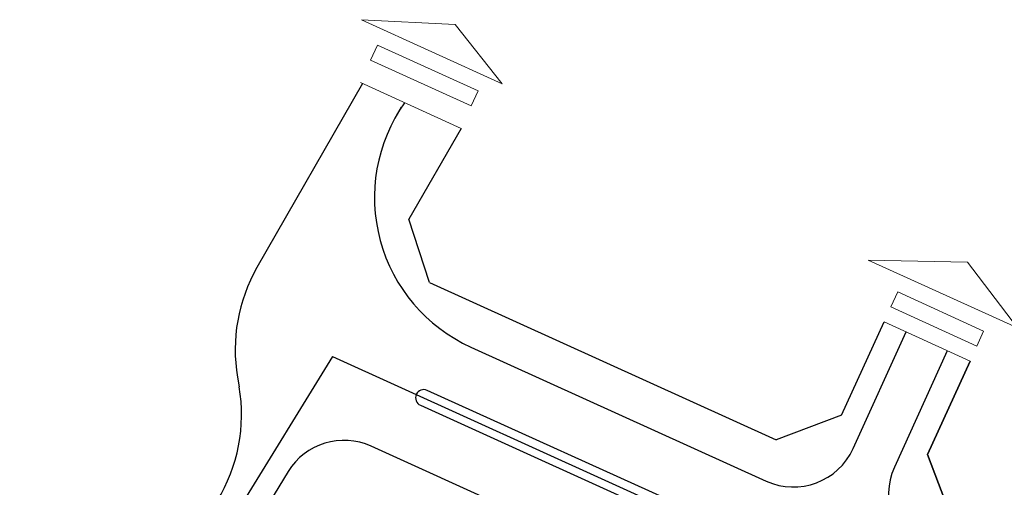
# Model space of a CAD drawing. Extents: x -2796945 to 36847564, y -27201408 to -10749135.
# Drawn here: x 18880456 to 19000231, y -12551689 to -12494769 of the extents above; entities that cross this region are included whole.
import ezdxf

# ---------------------------------------------------------------- set-up
doc = ezdxf.new("R2010")
doc.units = 0
doc.header["$LTSCALE"] = 15000
doc.header["$MEASUREMENT"] = 0
doc.linetypes.add('DASHDOT', pattern=[1, 0.5, -0.25, 0, -0.25])
for name, color, linetype in [('chigioi-khu o', 1, 'CONTINUOUS'), ('duong-kv-1', 7, 'CONTINUOUS'), ('timduong-175', 175, 'CONTINUOUS'), ('VL', 251, 'CONTINUOUS'), ('XALA - DAT O BIET THU 12', 12, 'CONTINUOUS')]:
    doc.layers.add(name, color=color, linetype=linetype)
doc.layers.add('XALA - KHUNG TOA DO', color=252, linetype='CONTINUOUS', lineweight=9)

msp = doc.modelspace()

# ---------------------------------------------------------------- linework, layer by layer
at = {"layer": 'chigioi-khu o', "color": 240, "ltscale": 20}
for p, q in [((18934148.4854, -12507995.6184), (18927810.3113, -12519052.4912)), ((18930289.1929, -12526739.3992), (18927810.3113, -12519052.4912)), ((18930289.1929, -12526739.3992), (18972483.8019, -12545906.5065)), ((18980429.2789, -12542925.7473), (18985605.7151, -12531536.8277)), ((18996060.2906, -12536319.6998), (18990899.0502, -12547681.6919)), ((18980429.2789, -12542925.7473), (18972483.8019, -12545906.5065)), ((18990899.0502, -12547681.6919), (18993880.3447, -12555625.9907))]:
    msp.add_line(p, q, dxfattribs=at)
msp.add_lwpolyline([(19025114.2806, -12549611.633), (19019988.4424, -12560895.6905), (19012044.1437, -12563876.9851), (18993880.3447, -12555625.9907), (18990899.0502, -12547681.6919), (18996060.2906, -12536319.6998)], dxfattribs=at)
at = {"layer": 'duong-kv-1', "color": 150}
for p, q in [((18922161.0628, -12502550.2588), (18909319.4396, -12524952.3247)), ((18926864.8236, -12505403.8975), (18926261.2511, -12506456.823)), ((18981853.357, -12546956.2129), (18988301.2091, -12532769.9914)), ((18935340.9306, -12534612.5288), (18971261.6725, -12550929.7013)), ((18993299.6223, -12535056.7194), (18986861.6346, -12549229.3522)), ((18906957.7405, -12538274.4416), (18907160.5361, -12539458.6941)), ((18964644.3338, -12565497.1592), (18923231.2269, -12546685.053)), ((18913105.4773, -12549782.206), (18882799.8442, -12599129.4376))]:
    msp.add_line(p, q, dxfattribs=at)
for centre, radius, start, end in [((18943612.6042, -12516403.2065), 20000, 144.790258131, 245.569844324), ((18926670.7926, -12534898.7082), 20000, 150.177203798, 189.717280914), ((18887447.484, -12542834.4275), 20000, 328.444651143, 9.717280914), ((18919922.5575, -12553968.7819), 8000, 65.569844324, 148.444651143), ((18974570.3419, -12543645.9724), 8000, 245.569844324, 335.557485847), ((18994145.3635, -12552538.0216), 8000, 155.569844358, 245.569844324)]:
    msp.add_arc(centre, radius, start, end, dxfattribs=at)
at = {"layer": 'timduong-175', "color": 224, "linetype": 'DASHDOT', "ltscale": 20}
for q in [(18880456.4729, -12597690.3022), (19046075.2668, -12593700.8502)]:
    msp.add_line((18918497.1912, -12535747.886), q, dxfattribs=at)
at = {"layer": 'VL', "color": 51}
msp.add_lwpolyline([(18930025.9543, -12539886.5445, 1), (18929198.787, -12541707.4767), (18962150.7025, -12556676.0453, 1), (18962977.8698, -12554855.1131)], format="xyb", close=True, dxfattribs=at)
at = {"layer": 'XALA - DAT O BIET THU 12', "linetype": 'Continuous'}
msp.add_lwpolyline([(18996060.2906, -12536319.6998), (18990899.0502, -12547681.6919), (18993880.3447, -12555625.9907), (19012044.1437, -12563876.9851), (19019988.4424, -12560895.6905), (19025114.2806, -12549611.633)], dxfattribs=at)
at = {"layer": 'XALA - KHUNG TOA DO'}
for p, q in [((18922034.7395, -12494768.9316), (18933446.5853, -12495353.7531)), ((18922034.7395, -12494768.9316), (18939164.7553, -12502576.3377)), ((18933446.5853, -12495353.7531), (18939164.7553, -12502576.3377)), ((18923145.9953, -12499702.6534), (18923973.1645, -12497881.7219)), ((18923973.1645, -12497881.7219), (18936216.4151, -12503443.2929)), ((18923145.9953, -12499702.6534), (18935389.2459, -12505264.2243)), ((18921905.2416, -12502434.0505), (18934148.4922, -12507995.6214)), ((18935389.2459, -12505264.2243), (18936216.4151, -12503443.2929)), ((18983664.0014, -12524052.6862), (19001844.0325, -12532286.6505)), ((18995759.55, -12524282.6386), (18983664.0014, -12524052.6862)), ((19001844.0325, -12532286.6505), (18995759.55, -12524282.6386)), ((18986437.758, -12529718.1181), (18987269.8009, -12527899.4085)), ((18987269.8009, -12527899.4085), (18997717.085, -12532678.9449)), ((18986437.758, -12529718.1181), (18996889.9147, -12534499.8836)), ((18985605.7151, -12531536.8277), (18996060.2906, -12536319.6998)), ((18996885.0421, -12534497.6545), (18997717.085, -12532678.9449))]:
    msp.add_line(p, q, dxfattribs=at)

doc.saveas('drawing.dxf')
